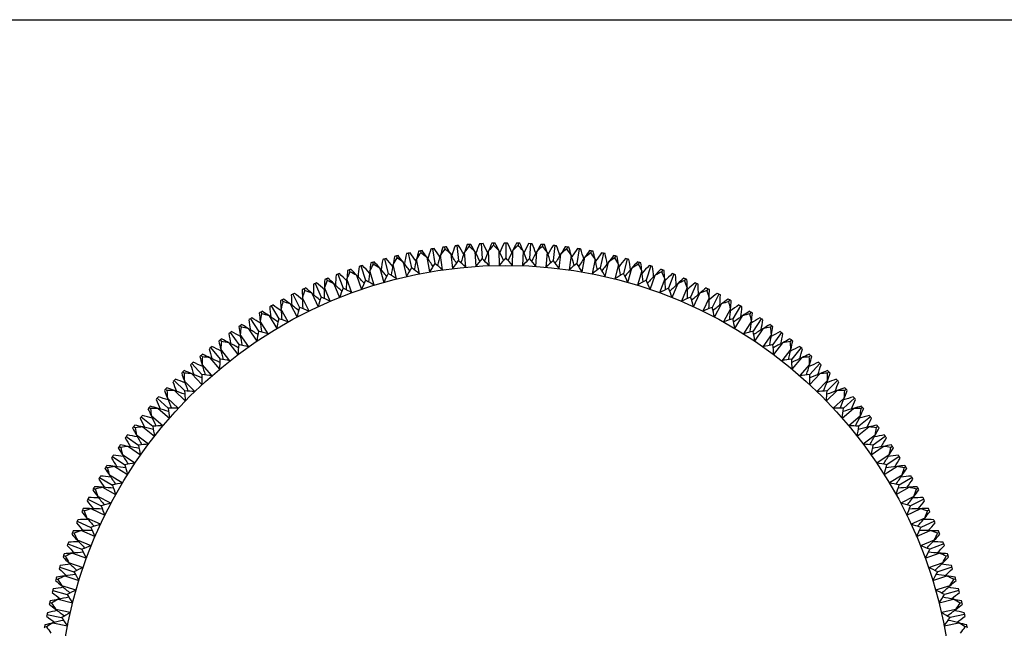
# Model space of a CAD drawing. Units: millimetres. Extents: x 5904 to 7321, y -3075 to -1223.
# Drawn here: x 6245 to 6267, y -1882 to -1868 of the extents above; entities that cross this region are included whole.
import ezdxf

# ---------------------------------------------------------------- set-up
doc = ezdxf.new("R2010")
doc.units = ezdxf.units.MM

msp = doc.modelspace()

# ---------------------------------------------------------------- linework, layer by layer
at = {"color": 7, "linetype": 'Continuous'}
msp.add_line((6228.815, -1868.438), (6360.391, -1868.438), dxfattribs=at)
at = {"color": 2, "linetype": 'Continuous'}
for p, q in [((6254.172, -1873.567), (6254.224, -1873.897)), ((6254.444, -1873.528), (6254.45, -1873.569)), ((6254.717, -1873.496), (6254.752, -1873.827)), ((6254.991, -1873.47), (6254.994, -1873.512)), ((6255.265, -1873.452), (6255.283, -1873.785)), ((6255.54, -1873.442), (6255.541, -1873.483)), ((6255.815, -1873.438), (6255.815, -1873.771)), ((6256.09, -1873.442), (6256.088, -1873.483)), ((6256.364, -1873.452), (6256.347, -1873.785)), ((6256.639, -1873.47), (6256.635, -1873.512)), ((6256.912, -1873.496), (6256.877, -1873.827)), ((6257.185, -1873.528), (6257.18, -1873.569)), ((6257.457, -1873.567), (6257.405, -1873.897)), ((6253.364, -1873.728), (6253.373, -1873.769)), ((6253.632, -1873.668), (6253.701, -1873.994)), ((6253.901, -1873.614), (6253.909, -1873.655)), ((6254.046, -1873.757), (6254.103, -1874.086)), ((6254.398, -1874.039), (6254.351, -1873.709)), ((6254.581, -1873.679), (6254.621, -1874.01)), ((6254.918, -1873.978), (6254.888, -1873.646)), ((6255.12, -1873.628), (6255.142, -1873.961)), ((6255.441, -1873.945), (6255.428, -1873.612)), ((6255.66, -1873.606), (6255.665, -1873.939)), ((6255.964, -1873.939), (6255.969, -1873.606)), ((6256.201, -1873.612), (6256.189, -1873.945)), ((6256.487, -1873.961), (6256.51, -1873.628)), ((6256.741, -1873.646), (6256.711, -1873.978)), ((6257.009, -1874.01), (6257.048, -1873.679)), ((6257.278, -1873.709), (6257.231, -1874.039)), ((6257.527, -1874.086), (6257.584, -1873.757)), ((6257.728, -1873.614), (6257.721, -1873.655)), ((6257.998, -1873.668), (6257.928, -1873.994)), ((6258.266, -1873.728), (6258.256, -1873.769)), ((6252.57, -1873.952), (6252.673, -1874.269)), ((6252.833, -1873.87), (6252.844, -1873.91)), ((6252.991, -1873.998), (6253.082, -1874.319)), ((6253.097, -1873.796), (6253.183, -1874.118)), ((6253.371, -1874.241), (6253.29, -1873.918)), ((6253.515, -1873.864), (6253.589, -1874.189)), ((6253.882, -1874.127), (6253.818, -1873.8)), ((6257.812, -1873.8), (6257.747, -1874.127)), ((6258.04, -1874.189), (6258.114, -1873.864)), ((6258.34, -1873.918), (6258.258, -1874.241)), ((6258.532, -1873.796), (6258.446, -1874.118)), ((6258.547, -1874.319), (6258.638, -1873.998)), ((6258.797, -1873.87), (6258.785, -1873.91)), ((6259.059, -1873.952), (6258.956, -1874.269)), ((6252.052, -1874.135), (6252.171, -1874.447)), ((6252.31, -1874.04), (6252.324, -1874.08)), ((6252.475, -1874.159), (6252.583, -1874.475)), ((6252.867, -1874.382), (6252.769, -1874.064)), ((6258.86, -1874.064), (6258.762, -1874.382)), ((6259.047, -1874.475), (6259.155, -1874.159)), ((6259.32, -1874.04), (6259.306, -1874.08)), ((6259.578, -1874.135), (6259.458, -1874.447)), ((6251.544, -1874.346), (6251.68, -1874.65)), ((6251.884, -1874.743), (6251.753, -1874.436)), ((6251.797, -1874.237), (6251.812, -1874.276)), ((6251.968, -1874.348), (6252.092, -1874.657)), ((6252.371, -1874.55), (6252.256, -1874.237)), ((6259.373, -1874.237), (6259.258, -1874.55)), ((6259.538, -1874.657), (6259.662, -1874.348)), ((6259.876, -1874.436), (6259.745, -1874.743)), ((6259.833, -1874.237), (6259.817, -1874.276)), ((6260.085, -1874.346), (6259.95, -1874.65)), ((6251.048, -1874.583), (6251.199, -1874.88)), ((6251.409, -1874.961), (6251.262, -1874.662)), ((6251.294, -1874.461), (6251.312, -1874.499)), ((6251.471, -1874.562), (6251.611, -1874.865)), ((6260.018, -1874.865), (6260.158, -1874.562)), ((6260.368, -1874.662), (6260.221, -1874.961)), ((6260.335, -1874.461), (6260.317, -1874.499)), ((6260.582, -1874.583), (6260.43, -1874.88)), ((6250.565, -1874.845), (6250.731, -1875.134)), ((6250.805, -1874.711), (6250.824, -1874.747)), ((6250.986, -1874.802), (6251.142, -1875.097)), ((6260.487, -1875.097), (6260.643, -1874.802)), ((6260.825, -1874.711), (6260.805, -1874.747)), ((6261.065, -1874.845), (6260.898, -1875.134)), ((6250.328, -1874.985), (6250.35, -1875.021)), ((6250.515, -1875.067), (6250.686, -1875.354)), ((6250.945, -1875.204), (6250.782, -1874.913)), ((6260.847, -1874.913), (6260.685, -1875.204)), ((6260.944, -1875.354), (6261.115, -1875.067)), ((6261.301, -1874.985), (6261.279, -1875.021)), ((6249.867, -1875.285), (6249.891, -1875.319)), ((6250.096, -1875.132), (6250.278, -1875.412)), ((6250.494, -1875.471), (6250.317, -1875.189)), ((6261.312, -1875.189), (6261.135, -1875.471)), ((6261.533, -1875.132), (6261.352, -1875.412)), ((6261.762, -1875.285), (6261.738, -1875.319)), ((6249.643, -1875.443), (6249.839, -1875.713)), ((6250.059, -1875.761), (6249.867, -1875.488)), ((6250.058, -1875.357), (6250.243, -1875.634)), ((6261.386, -1875.634), (6261.572, -1875.357)), ((6261.763, -1875.488), (6261.571, -1875.761)), ((6261.986, -1875.443), (6261.79, -1875.713)), ((6249.207, -1875.778), (6249.417, -1876.037)), ((6249.423, -1875.608), (6249.448, -1875.641)), ((6249.617, -1875.67), (6249.816, -1875.937)), ((6261.813, -1875.937), (6262.013, -1875.67)), ((6262.207, -1875.608), (6262.181, -1875.641)), ((6262.423, -1875.778), (6262.213, -1876.037)), ((6248.995, -1875.954), (6249.023, -1875.986)), ((6249.638, -1876.073), (6249.433, -1875.811)), ((6262.197, -1875.811), (6261.991, -1876.073)), ((6262.634, -1875.954), (6262.607, -1875.986)), ((6248.789, -1876.135), (6249.012, -1876.383)), ((6249.235, -1876.407), (6249.016, -1876.156)), ((6249.192, -1876.006), (6249.406, -1876.262)), ((6262.223, -1876.262), (6262.437, -1876.006)), ((6262.613, -1876.156), (6262.394, -1876.407)), ((6262.841, -1876.135), (6262.618, -1876.383)), ((6248.587, -1876.322), (6248.616, -1876.352)), ((6248.786, -1876.363), (6249.013, -1876.608)), ((6262.616, -1876.608), (6262.843, -1876.363)), ((6263.042, -1876.322), (6263.014, -1876.352)), ((6248.39, -1876.513), (6248.626, -1876.749)), ((6248.85, -1876.762), (6248.618, -1876.523)), ((6263.011, -1876.523), (6262.779, -1876.762)), ((6263.239, -1876.513), (6263.004, -1876.749)), ((6248.198, -1876.71), (6248.228, -1876.739)), ((6248.399, -1876.741), (6248.639, -1876.974)), ((6262.991, -1876.974), (6263.23, -1876.741)), ((6263.431, -1876.71), (6263.401, -1876.739)), ((6248.012, -1876.912), (6248.259, -1877.135)), ((6248.484, -1877.136), (6248.24, -1876.91)), ((6263.39, -1876.91), (6263.145, -1877.136)), ((6263.618, -1876.912), (6263.37, -1877.135)), ((6247.83, -1877.119), (6247.862, -1877.146)), ((6248.138, -1877.529), (6247.882, -1877.316)), ((6248.033, -1877.139), (6248.284, -1877.359)), ((6263.345, -1877.359), (6263.596, -1877.139)), ((6263.747, -1877.316), (6263.491, -1877.529)), ((6263.799, -1877.119), (6263.767, -1877.146)), ((6247.655, -1877.33), (6247.914, -1877.54)), ((6263.975, -1877.33), (6263.716, -1877.54)), ((6247.484, -1877.546), (6247.518, -1877.571)), ((6247.813, -1877.94), (6247.547, -1877.74)), ((6247.688, -1877.556), (6247.95, -1877.762)), ((6263.679, -1877.762), (6263.942, -1877.556)), ((6264.083, -1877.74), (6263.816, -1877.94)), ((6264.145, -1877.546), (6264.112, -1877.571)), ((6247.32, -1877.766), (6247.59, -1877.962)), ((6264.309, -1877.766), (6264.04, -1877.962)), ((6247.161, -1877.991), (6247.196, -1878.014)), ((6247.51, -1878.367), (6247.234, -1878.181)), ((6247.365, -1877.99), (6247.637, -1878.182)), ((6263.992, -1878.182), (6264.264, -1877.99)), ((6264.396, -1878.181), (6264.119, -1878.367)), ((6264.468, -1877.991), (6264.434, -1878.014)), ((6247.009, -1878.219), (6247.288, -1878.401)), ((6264.621, -1878.219), (6264.341, -1878.401)), ((6246.862, -1878.452), (6246.897, -1878.474)), ((6247.23, -1878.809), (6246.944, -1878.638)), ((6247.065, -1878.44), (6247.347, -1878.618)), ((6264.282, -1878.618), (6264.564, -1878.44)), ((6264.685, -1878.638), (6264.399, -1878.809)), ((6264.767, -1878.452), (6264.732, -1878.474)), ((6246.721, -1878.688), (6247.01, -1878.855)), ((6264.908, -1878.688), (6264.619, -1878.855)), ((6246.587, -1878.928), (6246.624, -1878.948)), ((6246.789, -1878.906), (6247.081, -1879.068)), ((6264.549, -1879.068), (6264.84, -1878.906)), ((6265.042, -1878.928), (6265.006, -1878.948)), ((6246.459, -1879.171), (6246.756, -1879.323)), ((6246.974, -1879.265), (6246.679, -1879.11)), ((6264.951, -1879.11), (6264.656, -1879.265)), ((6265.17, -1879.171), (6264.873, -1879.323)), ((6246.338, -1879.418), (6246.375, -1879.436)), ((6246.538, -1879.385), (6246.838, -1879.532)), ((6264.792, -1879.532), (6265.091, -1879.385)), ((6265.292, -1879.418), (6265.254, -1879.436)), ((6246.222, -1879.667), (6246.527, -1879.803)), ((6246.741, -1879.735), (6246.439, -1879.594)), ((6265.191, -1879.594), (6264.888, -1879.735)), ((6265.407, -1879.667), (6265.102, -1879.803)), ((6246.114, -1879.92), (6246.152, -1879.936)), ((6246.313, -1879.877), (6246.619, -1880.008)), ((6265.01, -1880.008), (6265.316, -1879.877)), ((6265.515, -1879.92), (6265.477, -1879.936)), ((6246.012, -1880.175), (6246.323, -1880.295)), ((6246.534, -1880.215), (6246.224, -1880.091)), ((6265.405, -1880.091), (6265.096, -1880.215)), ((6265.617, -1880.175), (6265.306, -1880.295)), ((6246.113, -1880.38), (6246.426, -1880.494)), ((6265.203, -1880.494), (6265.516, -1880.38)), ((6245.917, -1880.433), (6245.956, -1880.447)), ((6246.351, -1880.706), (6246.036, -1880.598)), ((6265.593, -1880.598), (6265.278, -1880.706)), ((6265.712, -1880.433), (6265.673, -1880.447)), ((6245.829, -1880.693), (6246.146, -1880.796)), ((6265.801, -1880.693), (6265.484, -1880.796)), ((6245.747, -1880.956), (6245.787, -1880.968)), ((6245.94, -1880.892), (6246.259, -1880.991)), ((6265.37, -1880.991), (6265.689, -1880.892)), ((6265.882, -1880.956), (6265.842, -1880.968)), ((6245.672, -1881.22), (6245.994, -1881.307)), ((6246.195, -1881.206), (6245.875, -1881.115)), ((6265.755, -1881.115), (6265.434, -1881.206)), ((6265.957, -1881.22), (6265.635, -1881.307)), ((6245.605, -1881.487), (6245.645, -1881.497)), ((6245.795, -1881.413), (6246.118, -1881.495)), ((6265.512, -1881.495), (6265.835, -1881.413)), ((6266.025, -1881.487), (6265.984, -1881.497)), ((6246.065, -1881.713), (6245.74, -1881.639)), ((6265.889, -1881.639), (6265.564, -1881.713)), ((6245.544, -1881.755), (6245.87, -1881.824)), ((6245.676, -1881.941), (6246.003, -1882.006)), ((6265.626, -1882.006), (6265.953, -1881.941)), ((6266.085, -1881.755), (6265.759, -1881.824)), ((6245.491, -1882.025), (6245.531, -1882.032)), ((6266.139, -1882.025), (6266.098, -1882.032))]:
    msp.add_line(p, q, dxfattribs=at)
at = {"color": 7, "linetype": 'Continuous'}
msp.add_circle((6255.815, -1883.938), 10, dxfattribs=at)
at = {"color": 2, "linetype": 'Continuous'}
for centre, radius, start, end in [((6267.11, -1877.299), 13.501, 163.9821, 164.9582), ((6255.815, -1883.938), 10.5, 98.7857, 99.2143), ((6243.021, -1881.114), 13.501, 33.0418, 34.0179), ((6267.289, -1877.6), 13.51, 162.4823, 163.2635), ((6262.515, -1879.363), 9.93, 144.3091, 145.2956), ((6255.815, -1883.938), 10.5, 97.2857, 97.7143), ((6248.159, -1881.252), 9.93, 49.7044, 50.6909), ((6243.091, -1880.785), 13.51, 31.7365, 32.5177), ((6267.442, -1877.899), 13.501, 160.9821, 161.9582), ((6255.815, -1883.938), 10.5, 95.7857, 96.2143), ((6243.186, -1880.449), 13.501, 30.0418, 31.0179), ((6267.605, -1878.209), 13.51, 159.4823, 160.2635), ((6262.745, -1879.719), 9.93, 141.3091, 142.2956), ((6255.815, -1883.938), 10.5, 94.2857, 94.7143), ((6248.31, -1880.855), 9.93, 46.7044, 47.6909), ((6243.274, -1880.124), 13.51, 28.7365, 29.5177), ((6267.742, -1878.516), 13.501, 157.9821, 158.9582), ((6255.815, -1883.938), 10.5, 92.7857, 93.2143), ((6243.386, -1879.792), 13.501, 27.0418, 28.0179), ((6267.888, -1878.834), 13.51, 156.4823, 157.2635), ((6262.956, -1880.088), 9.93, 138.3091, 139.2956), ((6255.815, -1883.938), 10.5, 91.2857, 91.7143), ((6248.482, -1880.467), 9.93, 43.7044, 44.6909), ((6243.49, -1879.473), 13.51, 25.7365, 26.5177), ((6268.009, -1879.148), 13.501, 154.9821, 155.9582), ((6255.815, -1883.938), 10.5, 89.7857, 90.2143), ((6243.62, -1879.148), 13.501, 24.0418, 25.0179), ((6268.139, -1879.473), 13.51, 153.4823, 154.2635), ((6263.148, -1880.467), 9.93, 135.3091, 136.2956), ((6255.815, -1883.938), 10.5, 88.2857, 88.7143), ((6248.673, -1880.088), 9.93, 40.7044, 41.6909), ((6243.741, -1878.834), 13.51, 22.7365, 23.5177), ((6268.243, -1879.792), 13.501, 151.9821, 152.9582), ((6255.815, -1883.938), 10.5, 86.7857, 87.2143), ((6243.887, -1878.516), 13.501, 21.0418, 22.0179), ((6268.356, -1880.124), 13.51, 150.4823, 151.2635), ((6263.319, -1880.855), 9.93, 132.3091, 133.2956), ((6255.815, -1883.938), 10.5, 85.2857, 85.7143), ((6248.885, -1879.719), 9.93, 37.7044, 38.6909), ((6244.025, -1878.209), 13.51, 19.7365, 20.5177), ((6268.443, -1880.449), 13.501, 148.9821, 149.9582), ((6255.815, -1883.938), 10.5, 83.7857, 84.2143), ((6244.187, -1877.899), 13.501, 18.0418, 19.0179), ((6268.538, -1880.785), 13.51, 147.4823, 148.2635), ((6263.47, -1881.252), 9.93, 129.3091, 130.2956), ((6255.815, -1883.938), 10.5, 82.2857, 82.7143), ((6249.115, -1879.363), 9.93, 34.7044, 35.6909), ((6244.341, -1877.6), 13.51, 16.7365, 17.5177), ((6268.609, -1881.114), 13.501, 145.9821, 146.9582), ((6255.815, -1883.938), 10.5, 80.7857, 81.2143), ((6244.519, -1877.299), 13.501, 15.0418, 16.0179), ((6255.815, -1883.938), 10.5, 104.7857, 105.2143), ((6242.796, -1882.467), 13.501, 39.0418, 40.0179), ((6266.563, -1876.435), 13.51, 168.4823, 169.2635), ((6262, -1878.687), 9.93, 150.3091, 151.2956), ((6255.815, -1883.938), 10.5, 103.2857, 103.7143), ((6247.92, -1882.067), 9.93, 55.7044, 56.6909), ((6242.831, -1882.132), 13.51, 37.7365, 38.5177), ((6266.747, -1876.717), 13.501, 166.9821, 167.9582), ((6255.815, -1883.938), 10.5, 101.7857, 102.2143), ((6242.89, -1881.788), 13.501, 36.0418, 37.0179), ((6266.941, -1877.008), 13.51, 165.4823, 166.2635), ((6262.266, -1879.018), 9.93, 147.3091, 148.2956), ((6255.815, -1883.938), 10.5, 100.2857, 100.7143), ((6248.029, -1881.657), 9.93, 52.7044, 53.6909), ((6242.944, -1881.455), 13.51, 34.7365, 35.5177), ((6243.014, -1881.407), 13.425, 33.694, 34.7377), ((6267.207, -1877.575), 13.425, 163.2623, 164.306), ((6243.164, -1880.74), 13.425, 30.694, 31.7377), ((6267.524, -1878.18), 13.425, 160.2623, 161.306), ((6243.348, -1880.083), 13.425, 27.694, 28.7377), ((6262.777, -1879.938), 9.697, 140.6164, 141.9446), ((6248.472, -1880.688), 9.697, 44.0554, 45.3836), ((6267.81, -1878.801), 13.425, 157.2623, 158.306), ((6243.567, -1879.436), 13.425, 24.6942, 25.7377), ((6262.977, -1880.308), 9.697, 137.6164, 138.9446), ((6248.652, -1880.308), 9.697, 41.0554, 42.3836), ((6268.062, -1879.436), 13.425, 154.2623, 155.3058), ((6263.157, -1880.688), 9.697, 134.6164, 135.9446), ((6243.82, -1878.801), 13.425, 21.694, 22.7377), ((6248.852, -1879.938), 9.697, 38.0554, 39.3836), ((6268.281, -1880.083), 13.425, 151.2623, 152.306), ((6244.105, -1878.18), 13.425, 18.694, 19.7377), ((6268.466, -1880.74), 13.425, 148.2623, 149.306), ((6244.422, -1877.575), 13.425, 15.694, 16.7377), ((6268.616, -1881.407), 13.425, 145.2623, 146.306), ((6268.686, -1881.455), 13.51, 144.4823, 145.2635), ((6263.601, -1881.657), 9.93, 126.3091, 127.2956), ((6255.815, -1883.938), 10.5, 79.2857, 79.7143), ((6249.363, -1879.018), 9.93, 31.7044, 32.6909), ((6244.688, -1877.008), 13.51, 13.7365, 14.5177), ((6268.739, -1881.788), 13.501, 142.9821, 143.9582), ((6255.815, -1883.938), 10.5, 77.7857, 78.2143), ((6244.882, -1876.717), 13.501, 12.0418, 13.0179), ((6268.798, -1882.132), 13.51, 141.4823, 142.2635), ((6263.709, -1882.067), 9.93, 123.3091, 124.2956), ((6255.815, -1883.938), 10.5, 76.2857, 76.7143), ((6249.63, -1878.687), 9.93, 28.7044, 29.6909), ((6245.066, -1876.435), 13.51, 10.7365, 11.5177), ((6268.834, -1882.467), 13.501, 139.9821, 140.9582), ((6255.815, -1883.938), 10.5, 74.7857, 75.2143), ((6265.932, -1875.614), 13.501, 172.9821, 173.9582), ((6255.815, -1883.938), 10.5, 107.7857, 108.2143), ((6242.736, -1883.151), 13.501, 42.0418, 43.0179), ((6266.156, -1875.883), 13.51, 171.4823, 172.2635), ((6261.716, -1878.371), 9.93, 153.3091, 154.2956), ((6255.815, -1883.938), 10.5, 106.2857, 106.7143), ((6247.833, -1882.483), 9.93, 58.7044, 59.6909), ((6242.755, -1882.814), 13.51, 40.7365, 41.5177), ((6242.819, -1882.759), 13.425, 39.694, 40.7377), ((6266.354, -1876.155), 13.501, 169.9821, 170.9582), ((6266.479, -1876.419), 13.425, 169.2623, 170.306), ((6242.899, -1882.08), 13.425, 36.694, 37.7377), ((6262.066, -1878.898), 9.697, 149.6164, 150.9446), ((6248.054, -1881.876), 9.697, 53.0554, 54.3836), ((6266.858, -1876.988), 13.425, 166.2623, 167.306), ((6262.321, -1879.232), 9.697, 146.6164, 147.9446), ((6248.173, -1881.473), 9.697, 50.0554, 51.3836), ((6262.558, -1879.579), 9.697, 143.6164, 144.9446), ((6248.312, -1881.076), 9.697, 47.0554, 48.3836), ((6263.317, -1881.076), 9.697, 131.6164, 132.9446), ((6249.071, -1879.579), 9.697, 35.0554, 36.3836), ((6263.457, -1881.473), 9.697, 128.6164, 129.9446), ((6249.308, -1879.232), 9.697, 32.0554, 33.3836), ((6263.575, -1881.876), 9.697, 125.6164, 126.9446), ((6244.771, -1876.988), 13.425, 12.694, 13.7377), ((6249.564, -1878.898), 9.697, 29.0554, 30.3836), ((6268.731, -1882.08), 13.425, 142.2623, 143.306), ((6245.15, -1876.419), 13.425, 9.694, 10.7377), ((6268.81, -1882.759), 13.425, 139.2623, 140.306), ((6245.275, -1876.155), 13.501, 9.0418, 10.0179), ((6268.875, -1882.814), 13.51, 138.4823, 139.2635), ((6263.796, -1882.483), 9.93, 120.3091, 121.2956), ((6255.815, -1883.938), 10.5, 73.2857, 73.7143), ((6249.913, -1878.371), 9.93, 25.7044, 26.6909), ((6245.474, -1875.883), 13.51, 7.7365, 8.5177), ((6268.893, -1883.151), 13.501, 136.9821, 137.9582), ((6255.815, -1883.938), 10.5, 71.7857, 72.2143), ((6245.697, -1875.614), 13.501, 6.0418, 7.0179), ((6255.815, -1883.938), 10.5, 112.2857, 112.7143), ((6242.709, -1884.186), 13.51, 46.7365, 47.5177), ((6265.483, -1875.096), 13.501, 175.9821, 176.9582), ((6255.815, -1883.938), 10.5, 110.7857, 111.2143), ((6242.713, -1883.836), 13.501, 45.0418, 46.0179), ((6265.72, -1875.353), 13.51, 174.4823, 175.2635), ((6261.417, -1878.07), 9.93, 156.3091, 157.2956), ((6255.815, -1883.938), 10.5, 109.2857, 109.7143), ((6247.768, -1882.903), 9.93, 61.7044, 62.6909), ((6242.714, -1883.499), 13.51, 43.7365, 44.5177), ((6242.775, -1883.441), 13.425, 42.694, 43.7377), ((6266.071, -1875.871), 13.425, 172.2623, 173.306), ((6261.793, -1878.578), 9.697, 152.6164, 153.9446), ((6247.957, -1882.285), 9.697, 56.0554, 57.3836), ((6263.673, -1882.285), 9.697, 122.6164, 123.9446), ((6249.836, -1878.578), 9.697, 26.0554, 27.3836), ((6245.558, -1875.871), 13.425, 6.694, 7.7377), ((6268.854, -1883.441), 13.425, 136.2623, 137.306), ((6268.916, -1883.499), 13.51, 135.4823, 136.2635), ((6263.862, -1882.903), 9.93, 117.3091, 118.2956), ((6255.815, -1883.938), 10.5, 70.2857, 70.7143), ((6250.213, -1878.07), 9.93, 22.7044, 23.6909), ((6245.909, -1875.353), 13.51, 4.7365, 5.5177), ((6268.916, -1883.836), 13.501, 133.9821, 134.9582), ((6255.815, -1883.938), 10.5, 68.7857, 69.2143), ((6246.147, -1875.096), 13.501, 3.0418, 4.0179), ((6268.921, -1884.186), 13.51, 132.4823, 133.2635), ((6255.815, -1883.938), 10.5, 67.2857, 67.7143), ((6255.815, -1883.938), 10.5, 115.2857, 115.7143), ((6242.74, -1884.871), 13.51, 49.7365, 50.5177), ((6265.007, -1874.602), 13.501, 178.9821, 179.9582), ((6255.815, -1883.938), 10.5, 113.7857, 114.2143), ((6242.726, -1884.522), 13.501, 48.0418, 49.0179), ((6265.172, -1874.843), 13.425, 178.2623, 179.306), ((6265.257, -1874.846), 13.51, 177.4823, 178.2635), ((6261.102, -1877.784), 9.93, 159.3091, 160.2956), ((6247.725, -1883.325), 9.93, 64.7044, 65.6909), ((6242.767, -1884.124), 13.425, 45.694, 46.7377), ((6261.2, -1877.982), 9.697, 158.6164, 159.9446), ((6247.827, -1883.116), 9.697, 62.0554, 63.3836), ((6265.635, -1875.346), 13.425, 175.2623, 176.306), ((6261.505, -1878.272), 9.697, 155.6164, 156.9446), ((6247.881, -1882.699), 9.697, 59.0554, 60.3836), ((6263.748, -1882.699), 9.697, 119.6164, 120.9446), ((6250.125, -1878.272), 9.697, 23.0554, 24.3836), ((6263.802, -1883.116), 9.697, 116.6164, 117.9446), ((6245.994, -1875.346), 13.425, 3.694, 4.7377), ((6250.429, -1877.982), 9.697, 20.0554, 21.3836), ((6268.862, -1884.124), 13.425, 133.2623, 134.306), ((6263.905, -1883.325), 9.93, 114.3091, 115.2956), ((6250.527, -1877.784), 9.93, 19.7044, 20.6909), ((6246.372, -1874.846), 13.51, 1.7365, 2.5177), ((6246.457, -1874.843), 13.425, 0.694, 1.7377), ((6268.904, -1884.522), 13.501, 130.9821, 131.9582), ((6255.815, -1883.938), 10.5, 65.7857, 66.2143), ((6246.623, -1874.602), 13.501, 0.0418, 1.0179), ((6268.89, -1884.871), 13.51, 129.4823, 130.2635), ((6255.815, -1883.938), 10.5, 64.2857, 64.7143), ((6255.815, -1883.938), 10.5, 116.7857, 117.2143), ((6264.506, -1874.133), 13.501, 181.9821, 182.9582), ((6242.774, -1885.206), 13.501, 51.0418, 52.0179), ((6264.768, -1874.364), 13.51, 180.4823, 181.2635), ((6260.773, -1877.516), 9.93, 162.3091, 163.2956), ((6264.683, -1874.366), 13.425, 181.2623, 182.306), ((6247.704, -1883.75), 9.93, 67.7044, 68.6909), ((6242.795, -1884.806), 13.425, 48.694, 49.7377), ((6260.881, -1877.708), 9.697, 161.6164, 162.9446), ((6247.795, -1883.535), 9.697, 65.0554, 66.3836), ((6263.834, -1883.535), 9.697, 113.6164, 114.9446), ((6250.748, -1877.708), 9.697, 17.0554, 18.3836), ((6268.835, -1884.806), 13.425, 130.2623, 131.306), ((6263.926, -1883.75), 9.93, 111.3091, 112.2956), ((6250.857, -1877.516), 9.93, 16.7044, 17.6909), ((6246.946, -1874.366), 13.425, 357.694, 358.7377), ((6268.855, -1885.206), 13.501, 127.9821, 128.9582), ((6246.861, -1874.364), 13.51, 358.7365, 359.5177), ((6255.815, -1883.938), 10.5, 62.7857, 63.2143), ((6247.124, -1874.133), 13.501, 357.0418, 358.0179), ((6255.815, -1883.938), 10.5, 119.7857, 120.2143), ((6263.98, -1873.692), 13.501, 184.9821, 185.9582), ((6242.858, -1885.887), 13.501, 54.0418, 55.0179), ((6255.815, -1883.938), 10.5, 118.2857, 118.7143), ((6264.255, -1873.909), 13.51, 183.4823, 184.2635), ((6260.43, -1877.265), 9.93, 165.3091, 166.2956), ((6247.705, -1884.174), 9.93, 70.7044, 71.6909), ((6242.806, -1885.554), 13.51, 52.7365, 53.5177), ((6242.858, -1885.487), 13.425, 51.694, 52.7377), ((6260.548, -1877.452), 9.697, 164.6164, 165.9446), ((6247.785, -1883.955), 9.697, 68.0554, 69.3836), ((6263.845, -1883.955), 9.697, 110.6164, 111.9446), ((6251.081, -1877.452), 9.697, 14.0554, 15.3836), ((6268.771, -1885.487), 13.425, 127.2623, 128.306), ((6268.823, -1885.554), 13.51, 126.4823, 127.2635), ((6263.924, -1884.174), 9.93, 108.3091, 109.2956), ((6255.815, -1883.938), 10.5, 61.2857, 61.7143), ((6251.2, -1877.265), 9.93, 13.7044, 14.6909), ((6268.771, -1885.887), 13.501, 124.9821, 125.9582), ((6247.374, -1873.909), 13.51, 355.7365, 356.5177), ((6255.815, -1883.938), 10.5, 59.7857, 60.2143), ((6247.649, -1873.692), 13.501, 354.0418, 355.0179), ((6255.815, -1883.938), 10.5, 122.7857, 123.2143), ((6242.978, -1886.562), 13.501, 57.0418, 58.0179), ((6255.815, -1883.938), 10.5, 121.2857, 121.7143), ((6263.719, -1873.481), 13.51, 186.4823, 187.2635), ((6260.074, -1877.033), 9.93, 168.3091, 169.2956), ((6247.728, -1884.599), 9.93, 73.7044, 74.6909), ((6242.909, -1886.233), 13.51, 55.7365, 56.5177), ((6242.957, -1886.163), 13.425, 54.694, 55.7377), ((6264.17, -1873.915), 13.425, 184.2623, 185.306), ((6247.459, -1873.915), 13.425, 354.694, 355.7377), ((6268.673, -1886.163), 13.425, 124.2623, 125.306), ((6268.721, -1886.233), 13.51, 123.4823, 124.2635), ((6263.901, -1884.599), 9.93, 105.3091, 106.2956), ((6255.815, -1883.938), 10.5, 58.2857, 58.7143), ((6251.555, -1877.033), 9.93, 10.7044, 11.6909), ((6268.651, -1886.562), 13.501, 121.9821, 122.9582), ((6247.911, -1873.481), 13.51, 352.7365, 353.5177), ((6255.815, -1883.938), 10.5, 56.7857, 57.2143), ((6255.815, -1883.938), 10.5, 124.2857, 124.7143), ((6263.16, -1873.081), 13.51, 189.4823, 190.2635), ((6259.707, -1876.82), 9.93, 171.3091, 172.2956), ((6247.774, -1885.021), 9.93, 76.7044, 77.6909), ((6243.047, -1886.905), 13.51, 58.7365, 59.5177), ((6263.433, -1873.279), 13.501, 187.9821, 188.9582), ((6263.634, -1873.492), 13.425, 187.2623, 188.306), ((6260.202, -1877.213), 9.697, 167.6164, 168.9446), ((6247.797, -1884.375), 9.697, 71.0554, 72.3836), ((6263.833, -1884.375), 9.697, 107.6164, 108.9446), ((6251.427, -1877.213), 9.697, 11.0554, 12.3836), ((6247.995, -1873.492), 13.425, 351.694, 352.7377), ((6248.196, -1873.279), 13.501, 351.0418, 352.0179), ((6268.583, -1886.905), 13.51, 120.4823, 121.2635), ((6263.855, -1885.021), 9.93, 102.3091, 103.2956), ((6255.815, -1883.938), 10.5, 55.2857, 55.7143), ((6251.922, -1876.82), 9.93, 7.7044, 8.6909), ((6248.469, -1873.081), 13.51, 349.7365, 350.5177), ((6255.815, -1883.938), 10.5, 125.7857, 126.2143), ((6262.865, -1872.895), 13.501, 190.9821, 191.9582), ((6243.133, -1887.23), 13.501, 60.0418, 61.0179), ((6263.077, -1873.097), 13.425, 190.2623, 191.306), ((6243.091, -1886.832), 13.425, 57.694, 58.7377), ((6259.844, -1876.993), 9.697, 170.6164, 171.9446), ((6247.831, -1884.794), 9.697, 74.0554, 75.3836), ((6263.799, -1884.794), 9.697, 104.6164, 105.9446), ((6251.785, -1876.993), 9.697, 8.0554, 9.3836), ((6268.538, -1886.832), 13.425, 121.2623, 122.306), ((6248.553, -1873.097), 13.425, 348.694, 349.7377), ((6268.496, -1887.23), 13.501, 118.9821, 119.9582), ((6255.815, -1883.938), 10.5, 53.7857, 54.2143), ((6248.765, -1872.895), 13.501, 348.0418, 349.0179), ((6255.815, -1883.938), 10.5, 128.7857, 129.2143), ((6243.323, -1887.89), 13.501, 63.0418, 64.0179), ((6255.815, -1883.938), 10.5, 127.2857, 127.7143), ((6262.582, -1872.712), 13.51, 192.4823, 193.2635), ((6259.329, -1876.626), 9.93, 174.3091, 175.2956), ((6247.842, -1885.44), 9.93, 79.7044, 80.6909), ((6243.219, -1887.569), 13.51, 61.7365, 62.5177), ((6243.26, -1887.494), 13.425, 60.694, 61.7377), ((6259.475, -1876.791), 9.697, 173.6164, 174.9446), ((6247.886, -1885.211), 9.697, 77.0554, 78.3836), ((6263.743, -1885.211), 9.697, 101.6164, 102.9446), ((6252.154, -1876.791), 9.697, 5.0554, 6.3836), ((6268.37, -1887.494), 13.425, 118.2623, 119.306), ((6268.41, -1887.569), 13.51, 117.4823, 118.2635), ((6263.788, -1885.44), 9.93, 99.3091, 100.2956), ((6255.815, -1883.938), 10.5, 52.2857, 52.7143), ((6252.3, -1876.626), 9.93, 4.7044, 5.6909), ((6268.307, -1887.89), 13.501, 115.9821, 116.9582), ((6249.047, -1872.712), 13.51, 346.7365, 347.5177), ((6255.815, -1883.938), 10.5, 50.7857, 51.2143), ((6255.815, -1883.938), 10.5, 130.2857, 130.7143), ((6261.985, -1872.373), 13.51, 195.4823, 196.2635), ((6258.942, -1876.452), 9.93, 177.3091, 178.2956), ((6247.931, -1885.855), 9.93, 82.7044, 83.6909), ((6243.427, -1888.224), 13.51, 64.7365, 65.5177), ((6262.277, -1872.541), 13.501, 193.9821, 194.9582), ((6262.499, -1872.731), 13.425, 193.2623, 194.306), ((6249.13, -1872.731), 13.425, 345.694, 346.7377), ((6249.352, -1872.541), 13.501, 345.0418, 346.0179), ((6268.203, -1888.224), 13.51, 114.4823, 115.2635), ((6263.698, -1885.855), 9.93, 96.3091, 97.2956), ((6255.815, -1883.938), 10.5, 49.2857, 49.7143), ((6252.688, -1876.452), 9.93, 1.7044, 2.6909), ((6249.644, -1872.373), 13.51, 343.7365, 344.5177), ((6255.815, -1883.938), 10.5, 131.7857, 132.2143), ((6261.672, -1872.218), 13.501, 196.9821, 197.9582), ((6243.547, -1888.538), 13.501, 66.0418, 67.0179), ((6261.904, -1872.397), 13.425, 196.2623, 197.306), ((6243.463, -1888.147), 13.425, 63.694, 64.7377), ((6259.096, -1876.609), 9.697, 176.6164, 177.9446), ((6247.964, -1885.624), 9.697, 80.0554, 81.3836), ((6263.665, -1885.624), 9.697, 98.6164, 99.9446), ((6252.533, -1876.609), 9.697, 2.0554, 3.3836), ((6268.166, -1888.147), 13.425, 115.2623, 116.306), ((6249.726, -1872.397), 13.425, 342.694, 343.7377), ((6268.083, -1888.538), 13.501, 112.9821, 113.9582), ((6249.958, -1872.218), 13.501, 342.0418, 343.0179), ((6255.815, -1883.938), 10.5, 47.7857, 48.2143), ((6255.815, -1883.938), 10.5, 133.2857, 133.7143), ((6261.372, -1872.066), 13.51, 198.4823, 199.2635), ((6243.668, -1888.866), 13.51, 67.7365, 68.5177), ((6258.546, -1876.298), 9.93, 180.3091, 181.2956), ((6248.042, -1886.265), 9.93, 85.7044, 86.6909), ((6243.7, -1888.787), 13.425, 66.694, 67.7377), ((6258.708, -1876.448), 9.697, 179.6164, 180.9446), ((6248.063, -1886.033), 9.697, 83.0554, 84.3836), ((6263.566, -1886.033), 9.697, 95.6164, 96.9446), ((6252.921, -1876.448), 9.697, 359.0554, 0.3836), ((6267.929, -1888.787), 13.425, 112.2623, 113.306), ((6267.961, -1888.866), 13.51, 111.4823, 112.2635), ((6263.587, -1886.265), 9.93, 93.3091, 94.2956), ((6250.258, -1872.066), 13.51, 340.7365, 341.5177), ((6253.084, -1876.298), 9.93, 358.7044, 359.6909), ((6255.815, -1883.938), 10.5, 46.2857, 46.7143), ((6255.815, -1883.938), 10.5, 134.7857, 135.2143), ((6261.05, -1871.928), 13.501, 199.9821, 200.9582), ((6243.804, -1889.174), 13.501, 69.0418, 70.0179), ((6261.291, -1872.094), 13.425, 199.2623, 200.306), ((6250.338, -1872.094), 13.425, 339.694, 340.7377), ((6267.825, -1889.174), 13.501, 109.9821, 110.9582), ((6250.579, -1871.928), 13.501, 339.0418, 340.0179), ((6255.815, -1883.938), 10.5, 44.7857, 45.2143), ((6255.815, -1883.938), 10.5, 136.2857, 136.7143), ((6260.743, -1871.791), 13.51, 201.4823, 202.2635), ((6243.943, -1889.495), 13.51, 70.7365, 71.5177), ((6258.142, -1876.166), 9.93, 183.3091, 184.2956), ((6248.175, -1886.669), 9.93, 88.7044, 89.6909), ((6243.971, -1889.415), 13.425, 69.694, 70.7377), ((6258.312, -1876.307), 9.697, 182.6164, 183.9446), ((6248.183, -1886.436), 9.697, 86.0554, 87.3836), ((6263.446, -1886.436), 9.697, 92.6164, 93.9446), ((6253.317, -1876.307), 9.697, 356.0554, 357.3836), ((6267.659, -1889.415), 13.425, 109.2623, 110.306), ((6267.687, -1889.495), 13.51, 108.4823, 109.2635), ((6263.454, -1886.669), 9.93, 90.3091, 91.2956), ((6250.887, -1871.791), 13.51, 337.7365, 338.5177), ((6253.487, -1876.166), 9.93, 355.7044, 356.6909), ((6255.815, -1883.938), 10.5, 43.2857, 43.7143), ((6255.815, -1883.938), 10.5, 139.2857, 139.7143), ((6244.25, -1890.109), 13.51, 73.7365, 74.5177), ((6255.815, -1883.938), 10.5, 137.7857, 138.2143), ((6260.415, -1871.67), 13.501, 202.9821, 203.9582), ((6244.095, -1889.795), 13.501, 72.0418, 73.0179), ((6260.664, -1871.824), 13.425, 202.2623, 203.306), ((6250.966, -1871.824), 13.425, 336.694, 337.7377), ((6267.535, -1889.795), 13.501, 106.9821, 107.9582), ((6251.215, -1871.67), 13.501, 336.0418, 337.0179), ((6255.815, -1883.938), 10.5, 41.7857, 42.2143), ((6267.38, -1890.109), 13.51, 105.4823, 106.2635), ((6255.815, -1883.938), 10.5, 40.2857, 40.7143), ((6255.815, -1883.938), 10.5, 140.7857, 141.2143), ((6244.417, -1890.401), 13.501, 75.0418, 76.0179), ((6260.1, -1871.55), 13.51, 204.4823, 205.2635), ((6248.328, -1887.065), 9.93, 91.7044, 92.6909), ((6257.732, -1876.055), 9.93, 186.3091, 187.2956), ((6260.023, -1871.587), 13.425, 205.2623, 206.306), ((6244.274, -1890.027), 13.425, 72.694, 73.7377), ((6257.909, -1876.186), 9.697, 185.6164, 186.9446), ((6248.324, -1886.832), 9.697, 89.0554, 90.3836), ((6263.305, -1886.832), 9.697, 89.6164, 90.9446), ((6253.72, -1876.186), 9.697, 353.0554, 354.3836), ((6267.356, -1890.027), 13.425, 106.2623, 107.306), ((6263.301, -1887.065), 9.93, 87.3091, 88.2956), ((6251.606, -1871.587), 13.425, 333.694, 334.7377), ((6267.212, -1890.401), 13.501, 103.9821, 104.9582), ((6253.897, -1876.055), 9.93, 352.7044, 353.6909), ((6251.529, -1871.55), 13.51, 334.7365, 335.5177), ((6255.815, -1883.938), 10.5, 38.7857, 39.2143), ((6255.815, -1883.938), 10.5, 142.2857, 142.7143), ((6244.588, -1890.706), 13.51, 76.7365, 77.5177), ((6259.766, -1871.446), 13.501, 205.9821, 206.9582), ((6248.486, -1887.22), 9.697, 92.0554, 93.3836), ((6257.501, -1876.087), 9.697, 188.6164, 189.9446), ((6263.143, -1887.22), 9.697, 86.6164, 87.9446), ((6254.128, -1876.087), 9.697, 350.0554, 351.3836), ((6251.863, -1871.446), 13.501, 333.0418, 334.0179), ((6267.041, -1890.706), 13.51, 102.4823, 103.2635), ((6255.815, -1883.938), 10.5, 37.2857, 37.7143), ((6255.815, -1883.938), 10.5, 143.7857, 144.2143), ((6244.771, -1890.988), 13.501, 78.0418, 79.0179), ((6259.446, -1871.343), 13.51, 207.4823, 208.2635), ((6248.502, -1887.453), 9.93, 94.7044, 95.6909), ((6257.317, -1875.965), 9.93, 189.3091, 190.2956), ((6259.371, -1871.383), 13.425, 208.2623, 209.306), ((6244.608, -1890.623), 13.425, 75.694, 76.7377), ((6267.021, -1890.623), 13.425, 103.2623, 104.306), ((6263.127, -1887.453), 9.93, 84.3091, 85.2956), ((6252.258, -1871.383), 13.425, 330.694, 331.7377), ((6266.858, -1890.988), 13.501, 100.9821, 101.9582), ((6254.313, -1875.965), 9.93, 349.7044, 350.6909), ((6252.183, -1871.343), 13.51, 331.7365, 332.5177), ((6255.815, -1883.938), 10.5, 35.7857, 36.2143), ((6255.815, -1883.938), 10.5, 145.2857, 145.7143), ((6244.958, -1891.284), 13.51, 79.7365, 80.5177), ((6259.107, -1871.257), 13.501, 208.9821, 209.9582), ((6248.668, -1887.599), 9.697, 95.0554, 96.3836), ((6257.088, -1876.01), 9.697, 191.6164, 192.9446), ((6262.962, -1887.599), 9.697, 83.6164, 84.9446), ((6254.542, -1876.01), 9.697, 347.0554, 348.3836), ((6252.522, -1871.257), 13.501, 330.0418, 331.0179), ((6266.671, -1891.284), 13.51, 99.4823, 100.2635), ((6255.815, -1883.938), 10.5, 34.2857, 34.7143), ((6255.815, -1883.938), 10.5, 146.7857, 147.2143), ((6245.155, -1891.556), 13.501, 81.0418, 82.0179), ((6258.782, -1871.17), 13.51, 210.4823, 211.2635), ((6248.696, -1887.83), 9.93, 97.7044, 98.6909), ((6256.897, -1875.897), 9.93, 192.3091, 193.2956), ((6258.709, -1871.214), 13.425, 211.2623, 212.306), ((6244.973, -1891.2), 13.425, 78.694, 79.7377), ((6266.656, -1891.2), 13.425, 100.2623, 101.306), ((6262.933, -1887.83), 9.93, 81.3091, 82.2956), ((6252.92, -1871.214), 13.425, 327.694, 328.7377), ((6266.474, -1891.556), 13.501, 97.9821, 98.9582), ((6254.732, -1875.897), 9.93, 346.7044, 347.6909), ((6252.848, -1871.17), 13.51, 328.7365, 329.5177), ((6255.815, -1883.938), 10.5, 32.7857, 33.2143), ((6255.815, -1883.938), 10.5, 148.2857, 148.7143), ((6245.357, -1891.842), 13.51, 82.7365, 83.5177), ((6258.439, -1871.102), 13.501, 211.9821, 212.9582), ((6248.869, -1887.968), 9.697, 98.0554, 99.3836), ((6256.671, -1875.954), 9.697, 194.6164, 195.9446), ((6262.76, -1887.968), 9.697, 80.6164, 81.9446), ((6254.958, -1875.954), 9.697, 344.0554, 345.3836), ((6253.191, -1871.102), 13.501, 327.0418, 328.0179), ((6266.272, -1891.842), 13.51, 96.4823, 97.2635), ((6255.815, -1883.938), 10.5, 31.2857, 31.7143), ((6258.11, -1871.032), 13.51, 213.4823, 214.2635), ((6248.91, -1888.198), 9.93, 100.7044, 101.6909), ((6256.475, -1875.852), 9.93, 195.3091, 196.2956), ((6258.039, -1871.08), 13.425, 214.2623, 215.306), ((6245.368, -1891.757), 13.425, 81.694, 82.7377), ((6266.261, -1891.757), 13.425, 97.2623, 98.306), ((6253.59, -1871.08), 13.425, 324.694, 325.7377), ((6262.72, -1888.198), 9.93, 78.3091, 79.2956), ((6255.154, -1875.852), 9.93, 343.7044, 344.6909), ((6253.52, -1871.032), 13.51, 325.7365, 326.5177), ((6255.815, -1883.938), 10.5, 149.7857, 150.2143), ((6257.763, -1870.982), 13.501, 214.9821, 215.9582), ((6245.569, -1892.104), 13.501, 84.0418, 85.0179), ((6249.09, -1888.326), 9.697, 101.0554, 102.3836), ((6256.252, -1875.92), 9.697, 197.6164, 198.9446), ((6262.54, -1888.326), 9.697, 77.6164, 78.9446), ((6255.377, -1875.92), 9.697, 341.0554, 342.3836), ((6266.061, -1892.104), 13.501, 94.9821, 95.9582), ((6253.866, -1870.982), 13.501, 324.0418, 325.0179), ((6255.815, -1883.938), 10.5, 29.7857, 30.2143), ((6255.815, -1883.938), 10.5, 151.2857, 151.7143), ((6257.431, -1870.93), 13.51, 216.4823, 217.2635), ((6245.785, -1892.378), 13.51, 85.7365, 86.5177), ((6249.142, -1888.553), 9.93, 103.7044, 104.6909), ((6256.051, -1875.828), 9.93, 198.3091, 199.2956), ((6245.792, -1892.293), 13.425, 84.694, 85.7377), ((6265.838, -1892.293), 13.425, 94.2623, 95.306), ((6265.844, -1892.378), 13.51, 93.4823, 94.2635), ((6262.487, -1888.553), 9.93, 75.3091, 76.2956), ((6254.198, -1870.93), 13.51, 322.7365, 323.5177), ((6255.578, -1875.828), 9.93, 340.7044, 341.6909), ((6255.815, -1883.938), 10.5, 28.2857, 28.7143), ((6255.815, -1883.938), 10.5, 152.7857, 153.2143), ((6257.083, -1870.898), 13.501, 217.9821, 218.9582), ((6246.01, -1892.629), 13.501, 87.0418, 88.0179), ((6257.363, -1870.981), 13.425, 217.2623, 218.306), ((6249.328, -1888.672), 9.697, 104.0554, 105.3836), ((6262.301, -1888.672), 9.697, 74.6164, 75.9446), ((6254.266, -1870.981), 13.425, 321.694, 322.7377), ((6265.619, -1892.629), 13.501, 91.9821, 92.9582), ((6254.547, -1870.898), 13.501, 321.0418, 322.0179), ((6255.815, -1883.938), 10.5, 26.7857, 27.2143), ((6255.815, -1883.938), 10.5, 154.2857, 154.7143), ((6256.748, -1870.863), 13.51, 219.4823, 220.2635), ((6246.241, -1892.892), 13.51, 88.7365, 89.5177), ((6249.393, -1888.896), 9.93, 106.7044, 107.6909), ((6255.626, -1875.827), 9.93, 201.3091, 202.2956), ((6246.243, -1892.807), 13.425, 87.694, 88.7377), ((6255.832, -1875.908), 9.697, 200.6164, 201.9446), ((6255.798, -1875.908), 9.697, 338.0554, 339.3836), ((6265.387, -1892.807), 13.425, 91.2623, 92.306), ((6265.389, -1892.892), 13.51, 90.4823, 91.2635), ((6262.237, -1888.896), 9.93, 72.3091, 73.2956), ((6256.003, -1875.827), 9.93, 337.7044, 338.6909), ((6254.881, -1870.863), 13.51, 319.7365, 320.5177), ((6255.815, -1883.938), 10.5, 25.2857, 25.7143), ((6255.815, -1883.938), 10.5, 155.7857, 156.2143), ((6256.398, -1870.849), 13.501, 220.9821, 221.9582), ((6246.478, -1893.13), 13.501, 90.0418, 91.0179), ((6256.683, -1870.918), 13.425, 220.2623, 221.306), ((6249.585, -1889.005), 9.697, 107.0554, 108.3836), ((6262.044, -1889.005), 9.697, 71.6164, 72.9446), ((6254.946, -1870.918), 13.425, 318.694, 319.7377), ((6265.151, -1893.13), 13.501, 88.9821, 89.9582), ((6255.231, -1870.849), 13.501, 318.0418, 319.0179), ((6255.815, -1883.938), 10.5, 23.7857, 24.2143), ((6255.815, -1883.938), 10.5, 157.2857, 157.7143), ((6256.062, -1870.832), 13.51, 222.4823, 223.2635), ((6246.723, -1893.381), 13.51, 91.7365, 92.5177), ((6249.661, -1889.225), 9.93, 109.7044, 110.6909), ((6255.202, -1875.848), 9.93, 204.3091, 205.2956), ((6246.72, -1893.295), 13.425, 90.694, 91.7377), ((6255.411, -1875.918), 9.697, 203.6164, 204.9446), ((6256.218, -1875.918), 9.697, 335.0554, 336.3836), ((6264.909, -1893.295), 13.425, 88.2623, 89.306), ((6264.907, -1893.381), 13.51, 87.4823, 88.2635), ((6261.968, -1889.225), 9.93, 69.3091, 70.2956), ((6256.427, -1875.848), 9.93, 334.7044, 335.6909), ((6255.567, -1870.832), 13.51, 316.7365, 317.5177), ((6255.815, -1883.938), 10.5, 22.2857, 22.7143), ((6255.815, -1883.938), 10.5, 158.7857, 159.2143), ((6246.972, -1893.606), 13.501, 93.0418, 94.0179), ((6256, -1870.891), 13.425, 223.2623, 224.306), ((6255.629, -1870.891), 13.425, 315.694, 316.7377), ((6264.657, -1893.606), 13.501, 85.9821, 86.9582), ((6255.815, -1883.938), 10.5, 20.7857, 21.2143), ((6255.815, -1883.938), 10.5, 160.2857, 160.7143), ((6247.229, -1893.843), 13.51, 94.7365, 95.5177), ((6249.946, -1889.54), 9.93, 112.7044, 113.6909), ((6255.713, -1870.837), 13.501, 223.9821, 224.9582), ((6247.222, -1893.759), 13.425, 93.694, 94.7377), ((6249.859, -1889.324), 9.697, 110.0554, 111.3836), ((6254.992, -1875.95), 9.697, 206.6164, 207.9446), ((6261.771, -1889.324), 9.697, 68.6164, 69.9446), ((6256.637, -1875.95), 9.697, 332.0554, 333.3836), ((6264.407, -1893.759), 13.425, 85.2623, 86.306), ((6255.917, -1870.837), 13.501, 315.0418, 316.0179), ((6264.4, -1893.843), 13.51, 84.4823, 85.2635), ((6261.683, -1889.54), 9.93, 66.3091, 67.2956), ((6255.815, -1883.938), 10.5, 19.2857, 19.7143), ((6255.376, -1870.837), 13.51, 225.4823, 226.2635), ((6254.779, -1875.891), 9.93, 207.3091, 208.2956), ((6255.317, -1870.899), 13.425, 226.2623, 227.306), ((6256.312, -1870.899), 13.425, 312.694, 313.7377), ((6256.85, -1875.891), 9.93, 331.7044, 332.6909), ((6256.253, -1870.837), 13.51, 313.7365, 314.5177), ((6255.815, -1883.938), 10.5, 161.7857, 162.2143), ((6255.027, -1870.86), 13.501, 226.9821, 227.9582), ((6247.49, -1894.056), 13.501, 96.0418, 97.0179), ((6250.149, -1889.628), 9.697, 113.0554, 114.3836), ((6254.575, -1876.004), 9.697, 209.6164, 210.9446), ((6261.481, -1889.628), 9.697, 65.6164, 66.9446), ((6257.054, -1876.004), 9.697, 329.0554, 330.3836), ((6264.139, -1894.056), 13.501, 82.9821, 83.9582), ((6256.602, -1870.86), 13.501, 312.0418, 313.0179), ((6255.815, -1883.938), 10.5, 17.7857, 18.2143), ((6255.815, -1883.938), 10.5, 163.2857, 163.7143), ((6254.691, -1870.878), 13.51, 228.4823, 229.2635), ((6247.759, -1894.279), 13.51, 97.7365, 98.5177), ((6250.247, -1889.84), 9.93, 115.7044, 116.6909), ((6254.36, -1875.956), 9.93, 210.3091, 211.2956), ((6247.748, -1894.195), 13.425, 96.694, 97.7377), ((6263.881, -1894.195), 13.425, 82.2623, 83.306), ((6263.87, -1894.279), 13.51, 81.4823, 82.2635), ((6261.382, -1889.84), 9.93, 63.3091, 64.2956), ((6257.27, -1875.956), 9.93, 328.7044, 329.6909), ((6256.938, -1870.878), 13.51, 310.7365, 311.5177), ((6255.815, -1883.938), 10.5, 16.2857, 16.7143), ((6255.815, -1883.938), 10.5, 164.7857, 165.2143), ((6254.344, -1870.919), 13.501, 229.9821, 230.9582), ((6248.031, -1894.478), 13.501, 99.0418, 100.0179), ((6254.636, -1870.943), 13.425, 229.2623, 230.306), ((6250.454, -1889.917), 9.697, 116.0554, 117.3836), ((6261.175, -1889.917), 9.697, 62.6164, 63.9446), ((6256.994, -1870.943), 13.425, 309.694, 310.7377), ((6263.598, -1894.478), 13.501, 79.9821, 80.9582), ((6257.286, -1870.919), 13.501, 309.0418, 310.0179), ((6255.815, -1883.938), 10.5, 14.7857, 15.2143), ((6255.815, -1883.938), 10.5, 166.2857, 166.7143), ((6248.312, -1894.687), 13.51, 100.7365, 101.5177), ((6250.564, -1890.123), 9.93, 118.7044, 119.6909), ((6253.944, -1876.044), 9.93, 213.3091, 214.2956), ((6248.296, -1894.603), 13.425, 99.694, 100.7377), ((6254.162, -1876.08), 9.697, 212.6164, 213.9446), ((6257.467, -1876.08), 9.697, 326.0554, 327.3836), ((6263.334, -1894.603), 13.425, 79.2623, 80.306), ((6263.318, -1894.687), 13.51, 78.4823, 79.2635), ((6261.066, -1890.123), 9.93, 60.3091, 61.2956), ((6257.685, -1876.044), 9.93, 325.7044, 326.6909), ((6255.815, -1883.938), 10.5, 13.2857, 13.7143), ((6255.815, -1883.938), 10.5, 167.7857, 168.2143), ((6248.593, -1894.87), 13.501, 102.0418, 103.0179), ((6254.009, -1870.955), 13.51, 231.4823, 232.2635), ((6253.957, -1871.022), 13.425, 232.2623, 233.306), ((6250.775, -1890.189), 9.697, 119.0554, 120.3836), ((6260.855, -1890.189), 9.697, 59.6164, 60.9446), ((6257.672, -1871.022), 13.425, 306.694, 307.7377), ((6263.036, -1894.87), 13.501, 76.9821, 77.9582), ((6257.62, -1870.955), 13.51, 307.7365, 308.5177), ((6255.815, -1883.938), 10.5, 11.7857, 12.2143), ((6248.884, -1895.065), 13.51, 103.7365, 104.5177), ((6250.895, -1890.389), 9.93, 121.7044, 122.6909), ((6253.664, -1871.014), 13.501, 232.9821, 233.9582), ((6248.864, -1894.982), 13.425, 102.694, 103.7377), ((6253.753, -1876.177), 9.697, 215.6164, 216.9446), ((6257.876, -1876.177), 9.697, 323.0554, 324.3836), ((6262.765, -1894.982), 13.425, 76.2623, 77.306), ((6257.965, -1871.014), 13.501, 306.0418, 307.0179), ((6262.745, -1895.065), 13.51, 75.4823, 76.2635), ((6260.735, -1890.389), 9.93, 57.3091, 58.2956), ((6255.815, -1883.938), 10.5, 169.2857, 169.7143), ((6253.533, -1876.152), 9.93, 216.3091, 217.2956), ((6258.096, -1876.152), 9.93, 322.7044, 323.6909), ((6255.815, -1883.938), 10.5, 10.2857, 10.7143)]:
    msp.add_arc(centre, radius, start, end, dxfattribs=at)

doc.saveas('drawing.dxf')
